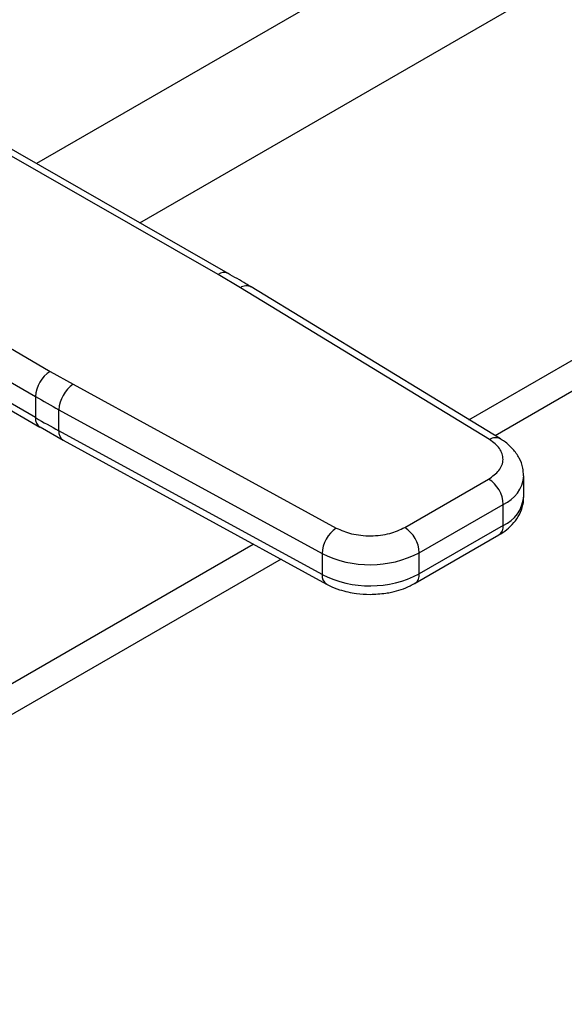
# Model space of a CAD drawing. Extents: x 0.4 to 10.6, y 0.4 to 8.1.
# Drawn here: x 3.3 to 3.4, y 5.1 to 5.2 of the extents above; entities that cross this region are included whole.
import ezdxf

# ---------------------------------------------------------------- set-up
doc = ezdxf.new("R2010")
doc.units = 0
doc.linetypes.add('SLD-SOLID', pattern=[0])
doc.layers.get('0').update_dxf_attribs({"linetype": 'CONTINUOUS'})

msp = doc.modelspace()

# ---------------------------------------------------------------- linework, layer by layer
at = {"color": 8, "linetype": 'SLD-SOLID'}
for p, q in [((3.519179357725667, 5.346033510665523), (3.302217313686982, 5.22078398865303)), ((3.313481649363929, 5.214337043786395), (3.532599127890171, 5.340830871642767)), ((3.349340788741562, 5.192879227998418), (3.543407130350408, 5.304911342338601)), ((3.295994050204491, 5.162082811361126), (3.325846472755979, 5.179316248076086))]:
    msp.add_line(p, q, dxfattribs=at)
at = {"color": 7, "linetype": 'SLD-SOLID'}
for p, q in [((3.543407130350408, 5.301509768122547), (3.352206288738498, 5.191131871719576)), ((3.322009239755048, 5.208701288675512), (3.282218823106882, 5.23147463541337)), ((3.323126743022965, 5.208816843675474), (3.283332418544671, 5.231592427009837)), ((3.264276987285547, 5.221117034061447), (3.303725855266271, 5.198146515476081)), ((3.262679317701954, 5.218365691716378), (3.302128221840591, 5.195395151451521)), ((3.302128221840793, 5.193098916810919), (3.263007361287306, 5.215878441293695)), ((3.263469963497306, 5.214850410281966), (3.302593806899697, 5.192069148928451)), ((3.32445025571348, 5.207259238741357), (3.322009239755048, 5.208701288675512)), ((3.351593827167342, 5.19070733141987), (3.32445025571348, 5.207259238741357)), ((3.352765096532961, 5.19079111572259), (3.325621524967727, 5.207343022983252)), ((3.303725855266271, 5.198146515476081), (3.306223829681548, 5.196737346957875)), ((3.306223829681548, 5.196737346957875), (3.334895680779349, 5.181067696695458)), ((3.302128221840591, 5.195395151451521), (3.302128221840793, 5.193098916810919)), ((3.304677175324857, 5.193957223755384), (3.333349026316859, 5.17828757342888)), ((3.304677175324823, 5.191660989751278), (3.304677175324857, 5.193957223755384)), ((3.302616931967094, 5.192082901370686), (3.305155134429811, 5.190636464581042)), ((3.333349026316972, 5.175991339424688), (3.304677175324823, 5.191660989751278)), ((3.30514493111287, 5.190629989866163), (3.333816782105193, 5.174960339539483)), ((3.355306504020509, 5.184453556953741), (3.355306504020509, 5.186749790957927)), ((3.342347114260527, 5.181126576900789), (3.351491832608745, 5.186405710433714)), ((3.343937905777588, 5.178371245302333), (3.353082624125486, 5.183650378835035)), ((3.353082624125384, 5.181354144830834), (3.353082624125486, 5.183650378835035)), ((3.353082624125384, 5.181354144830834), (3.343937905777335, 5.176075011298008)), ((3.343471882346908, 5.175044989236273), (3.352616600695137, 5.180324122769188)), ((3.333349026316859, 5.17828757342888), (3.333349026316972, 5.175991339424688)), ((3.343937905777335, 5.176075011298008), (3.343937905777588, 5.178371245302333)), ((3.32887331057404, 5.177662030138873), (2.95450843655259, 4.961545788529837))]:
    msp.add_line(p, q, dxfattribs=at)
at = {"color": 8, "linetype": 'SLD-SOLID'}
for centre, radius, start, end in [((3.322670722334252, 5.207783209077465), 0.001131560583890245, 67.10239276552306, 125.7730067637015), ((3.325104313143942, 5.206344608202992), 0.001124428807912769, 62.61435173057943, 125.568771894599), ((3.303227696367847, 5.192977283694288), 0.001106182105578753, 173.6871292684003, 235.8734382339824), ((3.305762803946789, 5.191531921794525), 0.001093274001470657, 173.2200567615179, 235.5867180152011), ((3.352248838871299, 5.18978922820639), 0.001127809296287005, 63.27161617866089, 125.5055790119899), ((3.351662932759629, 5.187017213605747), 0.003653915700665367, 292.8636666916807, 355.6853443540766), ((3.35156851210206, 5.184788086982881), 0.003752931377307871, 293.7938967435405, 354.8859623024858), ((3.35198025764833, 5.181232464878385), 0.001109061702774192, 305.013332677494, 6.298847735247395), ((3.33443145950649, 5.175861645633947), 0.001090175256153021, 173.1675686655219, 236.1131947019728), ((3.342838498809282, 5.175952739408893), 0.001106185380608602, 304.4944505198206, 6.346140627461654)]:
    msp.add_arc(centre, radius, start, end, dxfattribs=at)
at = {"color": 7, "linetype": 'SLD-SOLID'}
for centre, radius, start, end in [((3.305569075122158, 5.195236683167228), 0.003444500472114146, 122.3520255296475, 177.3631097096186), ((3.308216702583326, 5.193808376784746), 0.003542655590671982, 124.2313902761293, 177.5919718477529), ((3.356407277007415, 5.28863515732121), 0.1078884355451623, 239.7944573385637, 241.3487030002321), ((3.356409057886867, 5.286342121471763), 0.1078920959907852, 239.7944946397326, 241.3486874012119), ((3.349628819643311, 5.183493211571796), 0.003457378624004524, 2.605478361288074, 57.39452290019344), ((3.336888553596163, 5.178138726450076), 0.003542655611831581, 124.2313914700817, 177.591971729945), ((3.340484101309323, 5.178214078043102), 0.003457378609926809, 2.60547830539467, 57.3945240959246), ((3.338560881272564, 5.188780713825236), 0.01171620362817845, 243.5867941481663, 297.3186737920715), ((3.338560881272618, 5.186484479821503), 0.01171620362856317, 243.586794149424, 297.3186737894106)]:
    msp.add_arc(centre, radius, start, end, dxfattribs=at)
for points, knots in [([(3.325608014157547, 5.207335446462035), (3.325424912008282, 5.207452937911471), (3.324628082711572, 5.207964240642759), (3.323764537823502, 5.208436582409471), (3.323099425555375, 5.208800385505442)], [0, 0, 0, 0, 0.2297884252268019, 0.9999999999999999, 0.9999999999999999, 0.9999999999999999, 0.9999999999999999]), ([(3.351491832608745, 5.186405710433714), (3.351910682205104, 5.186703887685519), (3.352554419407896, 5.187162161470865), (3.352966362087051, 5.187926194510844), (3.353094288081457, 5.188544261516921), (3.35299571415927, 5.189164118294278), (3.352620150583268, 5.18993437410067), (3.351998382492928, 5.190402647735292), (3.351593827167342, 5.19070733141987)], [0, 0, 0, 0, 0.2398314401224966, 0.3686010963079618, 0.4999999999995488, 0.6313989036911324, 0.7601685598765959, 0.9999999999999999, 0.9999999999999999, 0.9999999999999999, 0.9999999999999999]), ([(3.355273700216358, 5.186741284756081), (3.355268827380306, 5.187033487592021), (3.355257518074988, 5.187711657563481), (3.354851622722674, 5.188729061298997), (3.3541594781623, 5.18970158288386), (3.353431248820494, 5.190385232443804), (3.352900281483382, 5.190685685616782), (3.352744927719742, 5.190773594096189)], [0, 0, 0, 0, 0.1765512336768031, 0.4097555888474184, 0.6515089653633628, 0.8980363008384051, 1, 1, 1, 1]), ([(3.352601193257037, 5.180338071408311), (3.352742293840536, 5.180414287926531), (3.353214676158843, 5.180669448710971), (3.353892401115629, 5.18124246354965), (3.35460724575536, 5.182066734231484), (3.355090932860826, 5.183047058340118), (3.355328530078072, 5.183872808771543), (3.355283453819716, 5.184342708583368), (3.355273862921024, 5.184442689408191)], [0, 0, 0, 0, 0.08852760090141407, 0.2963763317705572, 0.5082082906977304, 0.7222080455257922, 0.9408940628646351, 1, 1, 1, 1]), ([(3.334895680779349, 5.181067696695458), (3.335423465587819, 5.180834151877121), (3.336234627205823, 5.180475212798772), (3.337568893967903, 5.180258404561249), (3.338642633741637, 5.180201499047237), (3.339713273204664, 5.180275349151864), (3.341036760651189, 5.180513158598624), (3.341830600145353, 5.180884780175604), (3.342347114260527, 5.181126576900789)], [0, 0, 0, 0, 0.2398314401200703, 0.3686010963060585, 0.4999999999981861, 0.6313989036903108, 0.7601685598763077, 1, 1, 1, 1]), ([(3.333832307325395, 5.174975108889973), (3.333928063391193, 5.174915918788466), (3.334355478342304, 5.174651718978969), (3.335146938313526, 5.174365989589047), (3.336147383234455, 5.174087929951037), (3.337254741933191, 5.173888461164958), (3.338072887401052, 5.173858423108325), (3.33856898477352, 5.173840208986809)], [0, 0, 0, 0, 0.07397415786543592, 0.3301896418155848, 0.5204825857921961, 0.7092359017000013, 1, 1, 1, 1]), ([(3.33856898477352, 5.173840208986809), (3.339142666165362, 5.173863753508367), (3.339940875413645, 5.173896512902553), (3.341066138848493, 5.174107943464012), (3.341965880747988, 5.174356093791304), (3.342820751105482, 5.174679770004605), (3.343283789020318, 5.174955941982658), (3.343456474908792, 5.175058937875376)], [0, 0, 0, 0, 0.3238222384259109, 0.4505600306835467, 0.6596785754955511, 0.8730801394996388, 1, 1, 1, 1])]:
    msp.add_open_spline(points, degree=3, knots=knots, dxfattribs=at)

doc.saveas('drawing.dxf')
